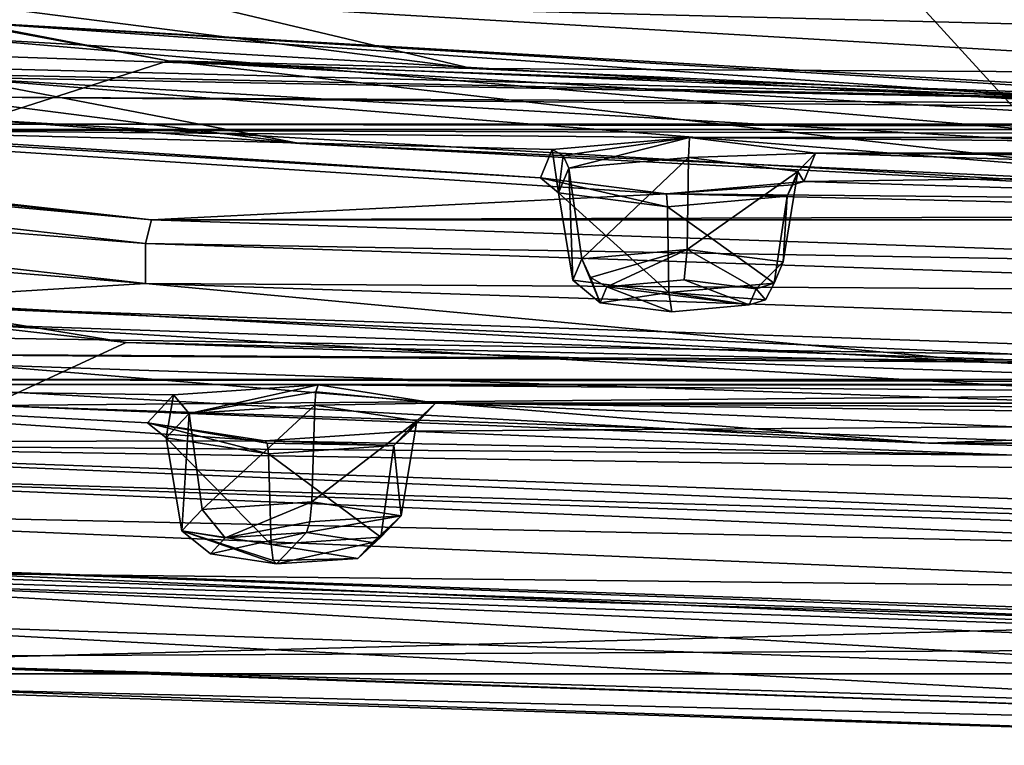
# Model space of a CAD drawing. Units: millimetres. Extents: x -65 to 65, y -41 to 14.
# Drawn here: x -15 to -6, y -41 to -33 of the extents above; entities that cross this region are included whole.
import ezdxf

# ---------------------------------------------------------------- set-up
doc = ezdxf.new("R2010")
doc.units = ezdxf.units.MM
doc.header["$LTSCALE"] = 52.148148
for name, color, linetype in [('1052', 7, 'CONTINUOUS'), ('1053', 7, 'CONTINUOUS'), ('1054', 7, 'CONTINUOUS'), ('1055', 7, 'CONTINUOUS'), ('1056', 7, 'CONTINUOUS'), ('1057', 7, 'CONTINUOUS'), ('1058', 7, 'CONTINUOUS'), ('1069', 7, 'CONTINUOUS'), ('1070', 7, 'CONTINUOUS'), ('1071', 7, 'CONTINUOUS'), ('1072', 7, 'CONTINUOUS'), ('1073', 7, 'CONTINUOUS'), ('1074', 7, 'CONTINUOUS'), ('1075', 7, 'CONTINUOUS'), ('1212', 7, 'CONTINUOUS'), ('1228', 7, 'CONTINUOUS'), ('1247', 7, 'CONTINUOUS'), ('1251', 7, 'CONTINUOUS'), ('1252', 7, 'CONTINUOUS'), ('1256', 7, 'CONTINUOUS'), ('1312', 7, 'CONTINUOUS'), ('16', 7, 'CONTINUOUS'), ('22', 7, 'CONTINUOUS'), ('36', 7, 'CONTINUOUS'), ('855', 7, 'CONTINUOUS'), ('856', 7, 'CONTINUOUS'), ('857', 7, 'CONTINUOUS'), ('861', 7, 'CONTINUOUS'), ('869', 7, 'CONTINUOUS'), ('873', 7, 'CONTINUOUS'), ('933', 7, 'CONTINUOUS'), ('937', 7, 'CONTINUOUS'), ('938', 7, 'CONTINUOUS'), ('939', 7, 'CONTINUOUS'), ('943', 7, 'CONTINUOUS'), ('950', 7, 'CONTINUOUS'), ('978', 7, 'CONTINUOUS'), ('980', 7, 'CONTINUOUS')]:
    doc.layers.add(name, color=color, linetype=linetype)

msp = doc.modelspace()

# ---------------------------------------------------------------- linework, layer by layer
at = {"layer": '1052', "color": 250, "linetype": 'Continuous', "true_color": 0x3c3c3c}
for points in [[(-9.7821, -36.2535, 224.131), (-9.7158, -36.0964, 223.2996), (-9.0785, -36.3427, 224.603), (-9.7821, -36.2535, 224.131)], [(-8.9557, -36.0287, 222.9414), (-8.3184, -36.275, 224.2449), (-9.7158, -36.0964, 223.2996), (-8.9557, -36.0287, 222.9414)], [(-9.7158, -36.0964, 223.2996), (-8.3184, -36.275, 224.2449), (-9.0785, -36.3427, 224.603), (-9.7158, -36.0964, 223.2996)], [(-8.2522, -36.1179, 223.4135), (-8.3184, -36.275, 224.2449), (-8.9557, -36.0287, 222.9414), (-8.2522, -36.1179, 223.4135)]]:
    msp.add_3dface(points, dxfattribs=at)
at = {"layer": '1053', "color": 250, "linetype": 'Continuous', "true_color": 0x3c3c3c}
for points in [[(-9.9592, -35.8217, 223.181), (-9.7821, -36.2535, 224.131), (-10.0499, -36.0334, 224.3012), (-9.9592, -35.8217, 223.181)], [(-9.8747, -36.0071, 223.2052), (-9.7821, -36.2535, 224.131), (-9.9592, -35.8217, 223.181), (-9.8747, -36.0071, 223.2052)], [(-9.7158, -36.0964, 223.2996), (-9.7821, -36.2535, 224.131), (-9.8747, -36.0071, 223.2052), (-9.7158, -36.0964, 223.2996)], [(-10.0499, -36.0334, 224.3012), (-9.7821, -36.2535, 224.131), (-9.1078, -36.1538, 224.9386), (-10.0499, -36.0334, 224.3012)], [(-8.0751, -36.0625, 224.4555), (-9.1078, -36.1538, 224.9386), (-8.1596, -36.2263, 224.3654), (-8.0751, -36.0625, 224.4555)], [(-9.7821, -36.2535, 224.131), (-9.0785, -36.3427, 224.603), (-9.1078, -36.1538, 224.9386), (-9.7821, -36.2535, 224.131)], [(-9.0785, -36.3427, 224.603), (-8.3184, -36.275, 224.2449), (-9.1078, -36.1538, 224.9386), (-9.0785, -36.3427, 224.603)], [(-9.1078, -36.1538, 224.9386), (-8.3184, -36.275, 224.2449), (-8.1596, -36.2263, 224.3654), (-9.1078, -36.1538, 224.9386)]]:
    msp.add_3dface(points, dxfattribs=at)
at = {"layer": '1054', "color": 250, "linetype": 'Continuous', "true_color": 0x3c3c3c}
for points in [[(-9.8747, -36.0071, 223.2052), (-9.9592, -35.8217, 223.181), (-8.9265, -35.7305, 222.698), (-9.8747, -36.0071, 223.2052)], [(-9.7158, -36.0964, 223.2996), (-9.8747, -36.0071, 223.2052), (-8.9265, -35.7305, 222.698), (-9.7158, -36.0964, 223.2996)], [(-8.9557, -36.0287, 222.9414), (-9.7158, -36.0964, 223.2996), (-8.9265, -35.7305, 222.698), (-8.9557, -36.0287, 222.9414)], [(-8.2522, -36.1179, 223.4135), (-8.9557, -36.0287, 222.9414), (-8.9265, -35.7305, 222.698), (-8.2522, -36.1179, 223.4135)], [(-7.9844, -35.8509, 223.3353), (-8.2522, -36.1179, 223.4135), (-8.9265, -35.7305, 222.698), (-7.9844, -35.8509, 223.3353)], [(-8.0751, -36.0625, 224.4555), (-8.2522, -36.1179, 223.4135), (-7.9844, -35.8509, 223.3353), (-8.0751, -36.0625, 224.4555)], [(-8.3184, -36.275, 224.2449), (-8.2522, -36.1179, 223.4135), (-8.1596, -36.2263, 224.3654), (-8.3184, -36.275, 224.2449)], [(-8.2522, -36.1179, 223.4135), (-8.0751, -36.0625, 224.4555), (-8.1596, -36.2263, 224.3654), (-8.2522, -36.1179, 223.4135)]]:
    msp.add_3dface(points, dxfattribs=at)
at = {"layer": '1055', "color": 250, "linetype": 'Continuous', "true_color": 0x3c3c3c}
for points in [[(-8.9141, -34.8301, 222.7094), (-9.9592, -35.8217, 223.181), (-10.088, -34.9338, 223.2585), (-8.9141, -34.8301, 222.7094)], [(-8.9265, -35.7305, 222.698), (-9.9592, -35.8217, 223.181), (-8.9141, -34.8301, 222.7094), (-8.9265, -35.7305, 222.698)], [(-7.8433, -34.967, 223.4338), (-8.9265, -35.7305, 222.698), (-8.9141, -34.8301, 222.7094), (-7.8433, -34.967, 223.4338)], [(-7.9844, -35.8509, 223.3353), (-8.9265, -35.7305, 222.698), (-7.8433, -34.967, 223.4338), (-7.9844, -35.8509, 223.3353)], [(-7.9463, -35.2076, 224.7073), (-7.9844, -35.8509, 223.3353), (-7.8433, -34.967, 223.4338), (-7.9463, -35.2076, 224.7073)], [(-8.0751, -36.0625, 224.4555), (-7.9844, -35.8509, 223.3353), (-7.9463, -35.2076, 224.7073), (-8.0751, -36.0625, 224.4555)]]:
    msp.add_3dface(points, dxfattribs=at)
at = {"layer": '1056', "color": 250, "linetype": 'Continuous', "true_color": 0x3c3c3c}
for points in [[(-10.2502, -34.7507, 223.1794), (-8.9031, -34.6312, 222.5468), (-10.1443, -34.8102, 223.2424), (-10.2502, -34.7507, 223.1794)], [(-8.9031, -34.6312, 222.5468), (-10.088, -34.9338, 223.2585), (-10.1443, -34.8102, 223.2424), (-8.9031, -34.6312, 222.5468)], [(-8.9031, -34.6312, 222.5468), (-8.9141, -34.8301, 222.7094), (-10.088, -34.9338, 223.2585), (-8.9031, -34.6312, 222.5468)], [(-8.9031, -34.6312, 222.5468), (-7.6687, -34.7876, 223.3747), (-8.9141, -34.8301, 222.7094), (-8.9031, -34.6312, 222.5468)], [(-7.6687, -34.7876, 223.3747), (-7.8433, -34.967, 223.4338), (-8.9141, -34.8301, 222.7094), (-7.6687, -34.7876, 223.3747)], [(-7.6687, -34.7876, 223.3747), (-7.7841, -35.0659, 224.8477), (-7.8433, -34.967, 223.4338), (-7.6687, -34.7876, 223.3747)], [(-7.9463, -35.2076, 224.7073), (-7.8433, -34.967, 223.4338), (-7.89, -35.0983, 224.7674), (-7.9463, -35.2076, 224.7073)], [(-7.8433, -34.967, 223.4338), (-7.7841, -35.0659, 224.8477), (-7.89, -35.0983, 224.7674), (-7.8433, -34.967, 223.4338)]]:
    msp.add_3dface(points, dxfattribs=at)
at = {"layer": '1057', "color": 250, "linetype": 'Continuous', "true_color": 0x3c3c3c}
for points in [[(-10.3656, -35.029, 224.6524), (-10.2502, -34.7507, 223.1794), (-10.191, -35.1744, 224.5319), (-10.3656, -35.029, 224.6524)], [(-10.2502, -34.7507, 223.1794), (-10.1443, -34.8102, 223.2424), (-10.191, -35.1744, 224.5319), (-10.2502, -34.7507, 223.1794)], [(-10.1443, -34.8102, 223.2424), (-10.088, -34.9338, 223.2585), (-10.191, -35.1744, 224.5319), (-10.1443, -34.8102, 223.2424)], [(-9.1311, -35.1854, 225.4803), (-10.3656, -35.029, 224.6524), (-9.1202, -35.3113, 225.2564), (-9.1311, -35.1854, 225.4803)], [(-9.1202, -35.3113, 225.2564), (-10.3656, -35.029, 224.6524), (-10.191, -35.1744, 224.5319), (-9.1202, -35.3113, 225.2564)], [(-7.7841, -35.0659, 224.8477), (-9.1311, -35.1854, 225.4803), (-7.89, -35.0983, 224.7674), (-7.7841, -35.0659, 224.8477)], [(-9.1311, -35.1854, 225.4803), (-7.9463, -35.2076, 224.7073), (-7.89, -35.0983, 224.7674), (-9.1311, -35.1854, 225.4803)], [(-7.9463, -35.2076, 224.7073), (-9.1311, -35.1854, 225.4803), (-9.1202, -35.3113, 225.2564), (-7.9463, -35.2076, 224.7073)]]:
    msp.add_3dface(points, dxfattribs=at)
at = {"layer": '1058', "color": 250, "linetype": 'Continuous', "true_color": 0x3c3c3c}
for points in [[(-10.088, -34.9338, 223.2585), (-10.0499, -36.0334, 224.3012), (-10.191, -35.1744, 224.5319), (-10.088, -34.9338, 223.2585)], [(-9.9592, -35.8217, 223.181), (-10.0499, -36.0334, 224.3012), (-10.088, -34.9338, 223.2585), (-9.9592, -35.8217, 223.181)], [(-10.0499, -36.0334, 224.3012), (-9.1078, -36.1538, 224.9386), (-10.191, -35.1744, 224.5319), (-10.0499, -36.0334, 224.3012)], [(-9.1078, -36.1538, 224.9386), (-9.1202, -35.3113, 225.2564), (-10.191, -35.1744, 224.5319), (-9.1078, -36.1538, 224.9386)], [(-8.0751, -36.0625, 224.4555), (-7.9463, -35.2076, 224.7073), (-9.1202, -35.3113, 225.2564), (-8.0751, -36.0625, 224.4555)], [(-9.1078, -36.1538, 224.9386), (-8.0751, -36.0625, 224.4555), (-9.1202, -35.3113, 225.2564), (-9.1078, -36.1538, 224.9386)]]:
    msp.add_3dface(points, dxfattribs=at)
at = {"layer": '1069', "color": 250, "linetype": 'Continuous', "true_color": 0x3c3c3c}
for points in [[(-13.4578, -38.5593, 236.0664), (-12.6606, -38.5052, 235.7802), (-13.6025, -38.7151, 236.8913), (-13.4578, -38.5593, 236.0664)], [(-13.6025, -38.7151, 236.8913), (-12.6606, -38.5052, 235.7802), (-12.9552, -38.8154, 237.4219), (-13.6025, -38.7151, 236.8913)], [(-12.9552, -38.8154, 237.4219), (-12.6606, -38.5052, 235.7802), (-12.0133, -38.6054, 236.3108), (-12.9552, -38.8154, 237.4219)], [(-12.158, -38.7613, 237.1357), (-12.9552, -38.8154, 237.4219), (-12.0133, -38.6054, 236.3108), (-12.158, -38.7613, 237.1357)]]:
    msp.add_3dface(points, dxfattribs=at)
at = {"layer": '1070', "color": 250, "linetype": 'Continuous', "true_color": 0x3c3c3c}
for points in [[(-12.6093, -38.2076, 235.5403), (-11.7331, -38.3441, 236.2627), (-12.6271, -38.401, 235.6066), (-12.6093, -38.2076, 235.5403)], [(-12.0133, -38.6054, 236.3108), (-12.6606, -38.5052, 235.7802), (-11.7331, -38.3441, 236.2627), (-12.0133, -38.6054, 236.3108)], [(-11.7331, -38.3441, 236.2627), (-12.6606, -38.5052, 235.7802), (-12.6271, -38.401, 235.6066), (-11.7331, -38.3441, 236.2627)], [(-12.158, -38.7613, 237.1357), (-12.0133, -38.6054, 236.3108), (-11.7331, -38.3441, 236.2627), (-12.158, -38.7613, 237.1357)], [(-11.9318, -38.5532, 237.3695), (-12.158, -38.7613, 237.1357), (-11.7331, -38.3441, 236.2627), (-11.9318, -38.5532, 237.3695)], [(-13.0065, -38.6258, 237.7538), (-12.158, -38.7613, 237.1357), (-11.9318, -38.5532, 237.3695), (-13.0065, -38.6258, 237.7538)], [(-12.9887, -38.7817, 237.6215), (-12.158, -38.7613, 237.1357), (-13.0065, -38.6258, 237.7538), (-12.9887, -38.7817, 237.6215)], [(-12.9552, -38.8154, 237.4219), (-12.158, -38.7613, 237.1357), (-12.9887, -38.7817, 237.6215), (-12.9552, -38.8154, 237.4219)]]:
    msp.add_3dface(points, dxfattribs=at)
at = {"layer": '1071', "color": 250, "linetype": 'Continuous', "true_color": 0x3c3c3c}
for points in [[(-12.6093, -38.2076, 235.5403), (-13.4578, -38.5593, 236.0664), (-13.684, -38.2802, 235.9246), (-12.6093, -38.2076, 235.5403)], [(-13.4578, -38.5593, 236.0664), (-12.6093, -38.2076, 235.5403), (-12.6271, -38.401, 235.6066), (-13.4578, -38.5593, 236.0664)], [(-13.684, -38.2802, 235.9246), (-13.4578, -38.5593, 236.0664), (-13.8826, -38.4893, 237.0314), (-13.684, -38.2802, 235.9246)], [(-12.6606, -38.5052, 235.7802), (-13.4578, -38.5593, 236.0664), (-12.6271, -38.401, 235.6066), (-12.6606, -38.5052, 235.7802)], [(-13.4578, -38.5593, 236.0664), (-13.6025, -38.7151, 236.8913), (-13.8826, -38.4893, 237.0314), (-13.4578, -38.5593, 236.0664)], [(-13.6025, -38.7151, 236.8913), (-12.9552, -38.8154, 237.4219), (-13.8826, -38.4893, 237.0314), (-13.6025, -38.7151, 236.8913)], [(-12.9552, -38.8154, 237.4219), (-12.9887, -38.7817, 237.6215), (-13.8826, -38.4893, 237.0314), (-12.9552, -38.8154, 237.4219)], [(-12.9887, -38.7817, 237.6215), (-13.0065, -38.6258, 237.7538), (-13.8826, -38.4893, 237.0314), (-12.9887, -38.7817, 237.6215)]]:
    msp.add_3dface(points, dxfattribs=at)
at = {"layer": '1072', "color": 250, "linetype": 'Continuous', "true_color": 0x3c3c3c}
for points in [[(-12.5806, -37.2569, 235.5544), (-13.684, -38.2802, 235.9246), (-13.8105, -37.3399, 235.9942), (-12.5806, -37.2569, 235.5544)], [(-12.6093, -38.2076, 235.5403), (-13.684, -38.2802, 235.9246), (-12.5806, -37.2569, 235.5544), (-12.6093, -38.2076, 235.5403)], [(-13.8105, -37.3399, 235.9942), (-13.8826, -38.4893, 237.0314), (-14.0378, -37.5793, 237.2608), (-13.8105, -37.3399, 235.9942)], [(-13.684, -38.2802, 235.9246), (-13.8826, -38.4893, 237.0314), (-13.8105, -37.3399, 235.9942), (-13.684, -38.2802, 235.9246)], [(-13.8826, -38.4893, 237.0314), (-13.0065, -38.6258, 237.7538), (-14.0378, -37.5793, 237.2608), (-13.8826, -38.4893, 237.0314)], [(-14.0378, -37.5793, 237.2608), (-13.0065, -38.6258, 237.7538), (-13.0352, -37.7354, 238.0876), (-14.0378, -37.5793, 237.2608)]]:
    msp.add_3dface(points, dxfattribs=at)
at = {"layer": '1073', "color": 250, "linetype": 'Continuous', "true_color": 0x3c3c3c}
for points in [[(-13.9662, -37.1551, 235.9062), (-12.5464, -37.0584, 235.3944), (-13.8105, -37.3399, 235.9942), (-13.9662, -37.1551, 235.9062)], [(-13.8105, -37.3399, 235.9942), (-12.5464, -37.0584, 235.3944), (-12.5687, -37.1279, 235.5102), (-13.8105, -37.3399, 235.9942)], [(-14.2213, -37.4302, 237.362), (-13.9662, -37.1551, 235.9062), (-14.0378, -37.5793, 237.2608), (-14.2213, -37.4302, 237.362)], [(-13.9662, -37.1551, 235.9062), (-13.8105, -37.3399, 235.9942), (-14.0378, -37.5793, 237.2608), (-13.9662, -37.1551, 235.9062)], [(-12.5806, -37.2569, 235.5544), (-13.8105, -37.3399, 235.9942), (-12.5687, -37.1279, 235.5102), (-12.5806, -37.2569, 235.5544)], [(-13.0694, -37.6091, 238.3089), (-14.2213, -37.4302, 237.362), (-13.047, -37.6315, 238.1758), (-13.0694, -37.6091, 238.3089)], [(-14.2213, -37.4302, 237.362), (-14.0378, -37.5793, 237.2608), (-13.0352, -37.7354, 238.0876), (-14.2213, -37.4302, 237.362)], [(-14.2213, -37.4302, 237.362), (-13.0352, -37.7354, 238.0876), (-13.047, -37.6315, 238.1758), (-14.2213, -37.4302, 237.362)]]:
    msp.add_3dface(points, dxfattribs=at)
at = {"layer": '1074', "color": 250, "linetype": 'Continuous', "true_color": 0x3c3c3c}
for points in [[(-12.5464, -37.0584, 235.3944), (-11.3944, -37.2373, 236.3413), (-12.5687, -37.1279, 235.5102), (-12.5464, -37.0584, 235.3944)], [(-11.3944, -37.2373, 236.3413), (-12.5806, -37.2569, 235.5544), (-12.5687, -37.1279, 235.5102), (-11.3944, -37.2373, 236.3413)], [(-12.5806, -37.2569, 235.5544), (-11.3944, -37.2373, 236.3413), (-11.5779, -37.413, 236.3811), (-12.5806, -37.2569, 235.5544)], [(-11.3944, -37.2373, 236.3413), (-11.6495, -37.5124, 237.7971), (-11.5779, -37.413, 236.3811), (-11.3944, -37.2373, 236.3413)], [(-11.5779, -37.413, 236.3811), (-11.6495, -37.5124, 237.7971), (-11.8052, -37.6523, 237.6477), (-11.5779, -37.413, 236.3811)], [(-11.6495, -37.5124, 237.7971), (-13.0694, -37.6091, 238.3089), (-11.8052, -37.6523, 237.6477), (-11.6495, -37.5124, 237.7971)], [(-13.0694, -37.6091, 238.3089), (-13.047, -37.6315, 238.1758), (-11.8052, -37.6523, 237.6477), (-13.0694, -37.6091, 238.3089)], [(-13.047, -37.6315, 238.1758), (-13.0352, -37.7354, 238.0876), (-11.8052, -37.6523, 237.6477), (-13.047, -37.6315, 238.1758)]]:
    msp.add_3dface(points, dxfattribs=at)
at = {"layer": '1075', "color": 250, "linetype": 'Continuous', "true_color": 0x3c3c3c}
for points in [[(-12.6093, -38.2076, 235.5403), (-12.5806, -37.2569, 235.5544), (-11.5779, -37.413, 236.3811), (-12.6093, -38.2076, 235.5403)], [(-11.7331, -38.3441, 236.2627), (-12.6093, -38.2076, 235.5403), (-11.5779, -37.413, 236.3811), (-11.7331, -38.3441, 236.2627)], [(-11.7331, -38.3441, 236.2627), (-11.5779, -37.413, 236.3811), (-11.8052, -37.6523, 237.6477), (-11.7331, -38.3441, 236.2627)], [(-13.0352, -37.7354, 238.0876), (-11.9318, -38.5532, 237.3695), (-11.8052, -37.6523, 237.6477), (-13.0352, -37.7354, 238.0876)], [(-11.9318, -38.5532, 237.3695), (-11.7331, -38.3441, 236.2627), (-11.8052, -37.6523, 237.6477), (-11.9318, -38.5532, 237.3695)], [(-13.0065, -38.6258, 237.7538), (-11.9318, -38.5532, 237.3695), (-13.0352, -37.7354, 238.0876), (-13.0065, -38.6258, 237.7538)]]:
    msp.add_3dface(points, dxfattribs=at)
at = {"layer": '1212', "linetype": 'Continuous'}
for points in [[(-0.1516, -37.0042, 234.03), (-15.9306, -36.4661, 231.182), (-0.1516, -37.3973, 233.9558), (-0.1516, -37.0042, 234.03)], [(-0.1516, -37.3973, 233.9558), (-15.9306, -36.4661, 231.182), (-15.9306, -36.8592, 231.1077), (-0.1516, -37.3973, 233.9558)]]:
    msp.add_3dface(points, dxfattribs=at)
at = {"layer": '1228', "linetype": 'Continuous'}
for points in [[(-26.5025, -34.6919, 219.6364), (-26.5025, -34.2989, 219.7106), (-14.2391, -35.6719, 226.9782), (-26.5025, -34.6919, 219.6364)], [(-14.2391, -36.065, 226.9039), (-26.5025, -34.6919, 219.6364), (-14.2391, -35.6719, 226.9782), (-14.2391, -36.065, 226.9039)], [(-0.1516, -36.1503, 229.51), (-14.2391, -36.065, 226.9039), (-14.2391, -35.6719, 226.9782), (-0.1516, -36.1503, 229.51)], [(-0.1516, -36.5433, 229.4357), (-14.2391, -36.065, 226.9039), (-0.1516, -36.1503, 229.51), (-0.1516, -36.5433, 229.4357)]]:
    msp.add_3dface(points, dxfattribs=at)
at = {"layer": '1247', "linetype": 'Continuous'}
for points in [[(-26.3701, -34.0746, 219.6005), (-14.1805, -35.4398, 226.8267), (-26.4638, -34.1518, 219.6938), (-26.3701, -34.0746, 219.6005)], [(-14.1805, -35.4398, 226.8267), (-26.5025, -34.2989, 219.7106), (-26.4638, -34.1518, 219.6938), (-14.1805, -35.4398, 226.8267)], [(-26.5025, -34.2989, 219.7106), (-14.1805, -35.4398, 226.8267), (-14.2391, -35.6719, 226.9782), (-26.5025, -34.2989, 219.7106)], [(-14.1805, -35.4398, 226.8267), (-0.1516, -35.9165, 229.35), (-14.2391, -35.6719, 226.9782), (-14.1805, -35.4398, 226.8267)], [(-0.1516, -35.9165, 229.35), (-0.1516, -36.1503, 229.51), (-14.2391, -35.6719, 226.9782), (-0.1516, -35.9165, 229.35)]]:
    msp.add_3dface(points, dxfattribs=at)
at = {"layer": '1251', "linetype": 'Continuous'}
for points in [[(-0.1516, -36.8447, 234.263), (-16.0157, -36.3033, 231.3972), (-0.1516, -37.0042, 234.03), (-0.1516, -36.8447, 234.263)], [(-16.0157, -36.3033, 231.3972), (-15.9306, -36.4661, 231.182), (-0.1516, -37.0042, 234.03), (-16.0157, -36.3033, 231.3972)]]:
    msp.add_3dface(points, dxfattribs=at)
at = {"layer": '1252', "linetype": 'Continuous'}
for points in [[(-15.9306, -36.8592, 231.1077), (-18.8402, -36.949, 229.6784), (-6.5604, -37.6309, 233.2878), (-15.9306, -36.8592, 231.1077)], [(-0.1516, -37.3973, 233.9558), (-15.9306, -36.8592, 231.1077), (-6.5604, -37.6309, 233.2878), (-0.1516, -37.3973, 233.9558)], [(-6.5604, -37.6309, 233.2878), (-18.8402, -36.949, 229.6784), (-15.7667, -37.2627, 230.5502), (-6.5604, -37.6309, 233.2878)], [(-0.1516, -37.7956, 233.371), (-6.5604, -37.6309, 233.2878), (-15.7667, -37.2627, 230.5502), (-0.1516, -37.7956, 233.371)], [(-0.1516, -37.3973, 233.9558), (-6.5604, -37.6309, 233.2878), (6.2571, -37.6309, 233.2878), (-0.1516, -37.3973, 233.9558)], [(6.2571, -37.6309, 233.2878), (-6.5604, -37.6309, 233.2878), (-0.1516, -37.7956, 233.371), (6.2571, -37.6309, 233.2878)]]:
    msp.add_3dface(points, dxfattribs=at)
at = {"layer": '1256', "linetype": 'Continuous'}
for points in [[(-26.6032, -35.0659, 219.6817), (-26.5025, -34.6919, 219.6364), (-14.2391, -36.065, 226.9039), (-26.6032, -35.0659, 219.6817)], [(-26.6032, -35.0659, 219.6817), (-14.2391, -36.065, 226.9039), (-16.9549, -36.2299, 225.8724), (-26.6032, -35.0659, 219.6817)], [(-26.8336, -35.2528, 219.9118), (-16.9549, -36.2299, 225.8724), (-14.4285, -36.6422, 227.2657), (-26.8336, -35.2528, 219.9118)], [(-16.9549, -36.2299, 225.8724), (-14.2391, -36.065, 226.9039), (-5.9125, -36.8404, 229.1037), (-16.9549, -36.2299, 225.8724)], [(-14.2391, -36.065, 226.9039), (-0.1516, -36.5433, 229.4357), (-5.9125, -36.8404, 229.1037), (-14.2391, -36.065, 226.9039)], [(-16.9549, -36.2299, 225.8724), (-5.9125, -36.8404, 229.1037), (-14.4285, -36.6422, 227.2657), (-16.9549, -36.2299, 225.8724)], [(-5.9125, -36.8404, 229.1037), (-0.1516, -36.5433, 229.4357), (5.6092, -36.8404, 229.1037), (-5.9125, -36.8404, 229.1037)], [(-14.4285, -36.6422, 227.2657), (-5.9125, -36.8404, 229.1037), (-0.1516, -37.1273, 229.8336), (-14.4285, -36.6422, 227.2657)], [(-5.9125, -36.8404, 229.1037), (5.6092, -36.8404, 229.1037), (-0.1516, -37.1273, 229.8336), (-5.9125, -36.8404, 229.1037)]]:
    msp.add_3dface(points, dxfattribs=at)
at = {"layer": '1312', "linetype": 'Continuous'}
for points in [[(-15.7667, -37.2627, 230.5502), (-26.8336, -35.2528, 219.9118), (-14.4285, -36.6422, 227.2657), (-15.7667, -37.2627, 230.5502)], [(-15.7667, -37.2627, 230.5502), (-14.4285, -36.6422, 227.2657), (-0.1516, -37.1273, 229.8336), (-15.7667, -37.2627, 230.5502)], [(-0.1516, -37.7956, 233.371), (-15.7667, -37.2627, 230.5502), (-0.1516, -37.1273, 229.8336), (-0.1516, -37.7956, 233.371)]]:
    msp.add_3dface(points, dxfattribs=at)
at = {"layer": '16', "linetype": 'Continuous'}
for points in [[(-0.1513, -40.594, 254.1082), (-16.7023, -40.0336, 252.2379), (-21.9236, -39.8946, 250.4065), (-0.1513, -40.594, 254.1082)], [(-0.1511, -40.4313, 254.3433), (-16.7023, -40.0336, 252.2379), (-0.1513, -40.594, 254.1082), (-0.1511, -40.4313, 254.3433)]]:
    msp.add_3dface(points, dxfattribs=at)
at = {"layer": '22', "linetype": 'Continuous'}
for points in [[(-16.1914, -33.4898, 216.5056), (-2.0116, -34.3097, 220.8452), (-23.8466, -33.5569, 216.8607), (-16.1914, -33.4898, 216.5056)], [(-2.0116, -34.3097, 220.8452), (-28.896, -33.6217, 217.2037), (-23.8466, -33.5569, 216.8607), (-2.0116, -34.3097, 220.8452)], [(-28.6219, -33.7503, 217.8842), (-28.896, -33.6217, 217.2037), (-2.0116, -34.3097, 220.8452), (-28.6219, -33.7503, 217.8842)], [(-28.6219, -33.7503, 217.8842), (-2.0116, -34.3097, 220.8452), (-16.8291, -34.0287, 219.358), (-28.6219, -33.7503, 217.8842)], [(-14.1805, -35.4398, 226.8267), (-26.3701, -34.0746, 219.6005), (-9.1311, -35.1854, 225.4803), (-14.1805, -35.4398, 226.8267)], [(-9.1311, -35.1854, 225.4803), (-26.3701, -34.0746, 219.6005), (-10.3656, -35.029, 224.6524), (-9.1311, -35.1854, 225.4803)], [(-10.3656, -35.029, 224.6524), (-26.3701, -34.0746, 219.6005), (-17.7996, -34.5546, 222.1412), (-10.3656, -35.029, 224.6524)], [(-16.8291, -34.0287, 219.358), (-2.0116, -34.3097, 220.8452), (-15.8458, -34.2377, 220.464), (-16.8291, -34.0287, 219.358)], [(16.0308, -34.5017, 221.8613), (-16.334, -34.5017, 221.8613), (-15.8458, -34.2377, 220.464), (16.0308, -34.5017, 221.8613)], [(-2.0116, -34.3097, 220.8452), (16.0308, -34.5017, 221.8613), (-15.8458, -34.2377, 220.464), (-2.0116, -34.3097, 220.8452)], [(-16.334, -34.5017, 221.8613), (17.4964, -34.5546, 222.1412), (-17.7996, -34.5546, 222.1412), (-16.334, -34.5017, 221.8613)], [(17.4964, -34.5546, 222.1412), (8.5999, -34.6312, 222.5468), (-17.7996, -34.5546, 222.1412), (17.4964, -34.5546, 222.1412)], [(8.5999, -34.6312, 222.5468), (-8.9031, -34.6312, 222.5468), (-17.7996, -34.5546, 222.1412), (8.5999, -34.6312, 222.5468)], [(-10.2502, -34.7507, 223.1794), (-10.3656, -35.029, 224.6524), (-17.7996, -34.5546, 222.1412), (-10.2502, -34.7507, 223.1794)], [(-8.9031, -34.6312, 222.5468), (-10.2502, -34.7507, 223.1794), (-17.7996, -34.5546, 222.1412), (-8.9031, -34.6312, 222.5468)], [(16.0308, -34.5017, 221.8613), (17.4964, -34.5546, 222.1412), (-16.334, -34.5017, 221.8613), (16.0308, -34.5017, 221.8613)], [(8.5999, -34.6312, 222.5468), (7.3654, -34.7876, 223.3747), (-8.9031, -34.6312, 222.5468), (8.5999, -34.6312, 222.5468)], [(-8.9031, -34.6312, 222.5468), (7.3654, -34.7876, 223.3747), (-7.6687, -34.7876, 223.3747), (-8.9031, -34.6312, 222.5468)], [(-1.4474, -34.9794, 224.3899), (-7.7841, -35.0659, 224.8477), (-7.6687, -34.7876, 223.3747), (-1.4474, -34.9794, 224.3899)], [(-0.1516, -34.8404, 223.6543), (-1.4474, -34.9794, 224.3899), (-7.6687, -34.7876, 223.3747), (-0.1516, -34.8404, 223.6543)], [(7.3654, -34.7876, 223.3747), (-0.1516, -34.8404, 223.6543), (-7.6687, -34.7876, 223.3747), (7.3654, -34.7876, 223.3747)], [(-1.4474, -34.9794, 224.3899), (-1.4464, -35.2576, 225.8625), (-7.7841, -35.0659, 224.8477), (-1.4474, -34.9794, 224.3899)], [(-7.7841, -35.0659, 224.8477), (-1.4464, -35.2576, 225.8625), (-9.1311, -35.1854, 225.4803), (-7.7841, -35.0659, 224.8477)], [(-0.1516, -35.3963, 226.5963), (-14.1805, -35.4398, 226.8267), (-9.1311, -35.1854, 225.4803), (-0.1516, -35.3963, 226.5963)], [(-1.4464, -35.2576, 225.8625), (-0.1516, -35.3963, 226.5963), (-9.1311, -35.1854, 225.4803), (-1.4464, -35.2576, 225.8625)], [(13.8773, -35.4398, 226.8267), (-14.1805, -35.4398, 226.8267), (-0.1516, -35.3963, 226.5963), (13.8773, -35.4398, 226.8267)], [(-0.1516, -35.9165, 229.35), (-14.1805, -35.4398, 226.8267), (13.8773, -35.4398, 226.8267), (-0.1516, -35.9165, 229.35)], [(-16.0157, -36.3033, 231.3972), (-0.1516, -36.8447, 234.263), (-20.3026, -36.5299, 232.5966), (-16.0157, -36.3033, 231.3972)], [(-20.3026, -36.5299, 232.5966), (-0.1516, -36.8447, 234.263), (-19.3355, -36.7431, 233.7255), (-20.3026, -36.5299, 232.5966)], [(-19.3355, -36.7431, 233.7255), (19.5407, -37.0058, 235.1157), (-19.844, -37.0058, 235.1157), (-19.3355, -36.7431, 233.7255)], [(-0.1516, -36.8447, 234.263), (19.5407, -37.0058, 235.1157), (-19.3355, -36.7431, 233.7255), (-0.1516, -36.8447, 234.263)], [(-13.0694, -37.6091, 238.3089), (-21.3357, -37.6245, 238.3907), (-21.3327, -37.0552, 235.3775), (-13.0694, -37.6091, 238.3089)], [(-19.844, -37.0058, 235.1157), (21.0294, -37.0552, 235.3775), (-21.3327, -37.0552, 235.3775), (-19.844, -37.0058, 235.1157)], [(21.0294, -37.0552, 235.3775), (12.2431, -37.0584, 235.3944), (-21.3327, -37.0552, 235.3775), (21.0294, -37.0552, 235.3775)], [(12.2431, -37.0584, 235.3944), (-12.5464, -37.0584, 235.3944), (-21.3327, -37.0552, 235.3775), (12.2431, -37.0584, 235.3944)], [(-12.5464, -37.0584, 235.3944), (-13.9662, -37.1551, 235.9062), (-21.3327, -37.0552, 235.3775), (-12.5464, -37.0584, 235.3944)], [(-14.2213, -37.4302, 237.362), (-13.0694, -37.6091, 238.3089), (-21.3327, -37.0552, 235.3775), (-14.2213, -37.4302, 237.362)], [(-13.9662, -37.1551, 235.9062), (-14.2213, -37.4302, 237.362), (-21.3327, -37.0552, 235.3775), (-13.9662, -37.1551, 235.9062)], [(19.5407, -37.0058, 235.1157), (21.0294, -37.0552, 235.3775), (-19.844, -37.0058, 235.1157), (19.5407, -37.0058, 235.1157)], [(12.2431, -37.0584, 235.3944), (11.0912, -37.2373, 236.3413), (-12.5464, -37.0584, 235.3944), (12.2431, -37.0584, 235.3944)], [(-12.5464, -37.0584, 235.3944), (11.0912, -37.2373, 236.3413), (-11.3944, -37.2373, 236.3413), (-12.5464, -37.0584, 235.3944)], [(-11.3944, -37.2373, 236.3413), (-5.7214, -37.47, 237.5726), (-11.6495, -37.5124, 237.7971), (-11.3944, -37.2373, 236.3413)], [(11.0912, -37.2373, 236.3413), (4.1103, -37.329, 236.8264), (-11.3944, -37.2373, 236.3413), (11.0912, -37.2373, 236.3413)], [(4.1103, -37.329, 236.8264), (-4.4135, -37.329, 236.8264), (-11.3944, -37.2373, 236.3413), (4.1103, -37.329, 236.8264)], [(-4.4135, -37.329, 236.8264), (-5.7214, -37.47, 237.5726), (-11.3944, -37.2373, 236.3413), (-4.4135, -37.329, 236.8264)], [(-5.7214, -37.47, 237.5726), (-5.7153, -37.7491, 239.0499), (-11.6495, -37.5124, 237.7971), (-5.7214, -37.47, 237.5726)], [(-11.6495, -37.5124, 237.7971), (-5.7153, -37.7491, 239.0499), (-13.0694, -37.6091, 238.3089), (-11.6495, -37.5124, 237.7971)], [(-5.7153, -37.7491, 239.0499), (-21.3357, -37.6245, 238.3907), (-13.0694, -37.6091, 238.3089), (-5.7153, -37.7491, 239.0499)], [(1.6152, -38.4359, 242.6853), (-1.9184, -38.4359, 242.6853), (-21.3357, -37.6245, 238.3907), (1.6152, -38.4359, 242.6853)], [(1.6152, -38.4359, 242.6853), (-21.3357, -37.6245, 238.3907), (-4.4135, -37.8881, 239.7858), (1.6152, -38.4359, 242.6853)], [(-4.4135, -37.8881, 239.7858), (-21.3357, -37.6245, 238.3907), (-5.7153, -37.7491, 239.0499), (-4.4135, -37.8881, 239.7858)], [(-1.9831, -39.3642, 247.5989), (-21.9236, -39.8946, 250.4065), (-19.188, -38.7752, 244.4814), (-1.9831, -39.3642, 247.5989)], [(21.6209, -39.8946, 250.4067), (-21.9236, -39.8946, 250.4065), (-1.9831, -39.3642, 247.5989), (21.6209, -39.8946, 250.4067)], [(21.6209, -39.8946, 250.4067), (-0.1513, -40.594, 254.1082), (-21.9236, -39.8946, 250.4065), (21.6209, -39.8946, 250.4067)]]:
    msp.add_3dface(points, dxfattribs=at)
at = {"layer": '36', "linetype": 'Continuous'}
for points in [[(-16.7023, -40.0336, 252.2379), (-0.1511, -40.4313, 254.3433), (-16.6555, -22.3847, 255.2561), (-16.7023, -40.0336, 252.2379)], [(-0.1511, -40.4313, 254.3433), (-0.1516, -31.6653, 255.8421), (-16.6555, -22.3847, 255.2561), (-0.1511, -40.4313, 254.3433)]]:
    msp.add_3dface(points, dxfattribs=at)
at = {"layer": '855', "color": 250, "linetype": 'Continuous', "true_color": 0x3c3c3c}
for points in [[(-1.925, -38.6695, 242.8446), (-21.4034, -38.2492, 238.465), (-21.4034, -37.8561, 238.5392), (-1.925, -38.6695, 242.8446)], [(-1.925, -39.0626, 242.7704), (-21.4034, -38.2492, 238.465), (-1.925, -38.6695, 242.8446), (-1.925, -39.0626, 242.7704)]]:
    msp.add_3dface(points, dxfattribs=at)
at = {"layer": '856', "color": 250, "linetype": 'Continuous', "true_color": 0x3c3c3c}
for points in [[(-1.9768, -39.9167, 247.2911), (-1.9768, -39.5236, 247.3654), (-19.113, -38.9373, 244.262), (-1.9768, -39.9167, 247.2911)], [(-19.113, -39.3303, 244.1877), (-1.9768, -39.9167, 247.2911), (-19.113, -38.9373, 244.262), (-19.113, -39.3303, 244.1877)]]:
    msp.add_3dface(points, dxfattribs=at)
at = {"layer": '857', "color": 250, "linetype": 'Continuous', "true_color": 0x3c3c3c}
for points in [[(-1.9831, -39.3642, 247.5989), (-19.188, -38.7752, 244.4814), (-1.9786, -39.3955, 247.4492), (-1.9831, -39.3642, 247.5989)], [(-1.9768, -39.5236, 247.3654), (-19.188, -38.7752, 244.4814), (-19.113, -38.9373, 244.262), (-1.9768, -39.5236, 247.3654)], [(-19.188, -38.7752, 244.4814), (-1.9768, -39.5236, 247.3654), (-1.9786, -39.3955, 247.4492), (-19.188, -38.7752, 244.4814)]]:
    msp.add_3dface(points, dxfattribs=at)
at = {"layer": '861', "color": 250, "linetype": 'Continuous', "true_color": 0x3c3c3c}
for points in [[(-21.3357, -37.6245, 238.3907), (-1.9184, -38.4359, 242.6853), (-21.4034, -37.8561, 238.5392), (-21.3357, -37.6245, 238.3907)], [(-21.4034, -37.8561, 238.5392), (-1.9184, -38.4359, 242.6853), (-1.9231, -38.5197, 242.8133), (-21.4034, -37.8561, 238.5392)], [(-1.925, -38.6695, 242.8446), (-21.4034, -37.8561, 238.5392), (-1.9231, -38.5197, 242.8133), (-1.925, -38.6695, 242.8446)]]:
    msp.add_3dface(points, dxfattribs=at)
at = {"layer": '869', "color": 250, "linetype": 'Continuous', "true_color": 0x3c3c3c}
for points in [[(-21.4034, -38.2492, 238.465), (-1.925, -39.0626, 242.7704), (-17.71, -38.893, 239.9684), (-21.4034, -38.2492, 238.465)], [(-1.9299, -39.437, 242.8484), (-1.9417, -39.6466, 243.1686), (-21.6146, -38.8246, 238.8174), (-1.9299, -39.437, 242.8484)], [(-17.71, -38.893, 239.9684), (-1.9299, -39.437, 242.8484), (-21.6146, -38.8246, 238.8174), (-17.71, -38.893, 239.9684)], [(-17.71, -38.893, 239.9684), (-1.925, -39.0626, 242.7704), (-1.9299, -39.437, 242.8484), (-17.71, -38.893, 239.9684)]]:
    msp.add_3dface(points, dxfattribs=at)
at = {"layer": '873', "color": 250, "linetype": 'Continuous', "true_color": 0x3c3c3c}
for points in [[(-1.9768, -39.9167, 247.2911), (-19.113, -39.3303, 244.1877), (-1.972, -40.2413, 247.0752), (-1.9768, -39.9167, 247.2911)], [(-1.972, -40.2413, 247.0752), (-19.113, -39.3303, 244.1877), (-16.2944, -39.8156, 244.852), (-1.972, -40.2413, 247.0752)], [(-1.9611, -40.3152, 246.7072), (-16.2944, -39.8156, 244.852), (-18.9588, -39.7333, 243.6273), (-1.9611, -40.3152, 246.7072)], [(-1.9611, -40.3152, 246.7072), (-1.972, -40.2413, 247.0752), (-16.2944, -39.8156, 244.852), (-1.9611, -40.3152, 246.7072)]]:
    msp.add_3dface(points, dxfattribs=at)
at = {"layer": '933', "color": 250, "linetype": 'Continuous', "true_color": 0x3c3c3c}
for points in [[(-12.7269, -34.6918, 217.7313), (-21.827, -33.526, 211.5605), (-15.8295, -34.4595, 215.7126), (-12.7269, -34.6918, 217.7313)], [(-21.827, -33.526, 211.5605), (-12.7269, -34.6918, 217.7313), (-16.0823, -34.0483, 216.2294), (-21.827, -33.526, 211.5605)], [(-1.9905, -35.1869, 220.3219), (-1.9996, -34.8622, 220.5376), (-16.0823, -34.0483, 216.2294), (-1.9905, -35.1869, 220.3219)], [(-12.7269, -34.6918, 217.7313), (-1.9905, -35.1869, 220.3219), (-16.0823, -34.0483, 216.2294), (-12.7269, -34.6918, 217.7313)], [(-1.9696, -35.2609, 219.9544), (-12.7269, -34.6918, 217.7313), (-15.8295, -34.4595, 215.7126), (-1.9696, -35.2609, 219.9544)], [(-1.9696, -35.2609, 219.9544), (-1.9905, -35.1869, 220.3219), (-12.7269, -34.6918, 217.7313), (-1.9696, -35.2609, 219.9544)]]:
    msp.add_3dface(points, dxfattribs=at)
at = {"layer": '937', "color": 250, "linetype": 'Continuous', "true_color": 0x3c3c3c}
for points in [[(-22.9689, -32.2201, 203.8595), (-18.7814, -32.9606, 208.5678), (-14.0173, -33.8819, 212.6555), (-22.9689, -32.2201, 203.8595)], [(-18.7814, -32.9606, 208.5678), (-11.0402, -33.9559, 213.836), (-14.0173, -33.8819, 212.6555), (-18.7814, -32.9606, 208.5678)], [(-11.0402, -33.9559, 213.836), (-18.7814, -32.9606, 208.5678), (-13.7529, -33.3118, 212.3312), (-11.0402, -33.9559, 213.836)], [(-1.8983, -34.0077, 216.0148), (-11.0402, -33.9559, 213.836), (-13.7529, -33.3118, 212.3312), (-1.8983, -34.0077, 216.0148)], [(-1.9077, -34.3758, 216.0884), (-1.9316, -34.5917, 216.4122), (-14.0173, -33.8819, 212.6555), (-1.9077, -34.3758, 216.0884)], [(-11.0402, -33.9559, 213.836), (-1.9077, -34.3758, 216.0884), (-14.0173, -33.8819, 212.6555), (-11.0402, -33.9559, 213.836)], [(-1.8983, -34.0077, 216.0148), (-1.9077, -34.3758, 216.0884), (-11.0402, -33.9559, 213.836), (-1.8983, -34.0077, 216.0148)]]:
    msp.add_3dface(points, dxfattribs=at)
at = {"layer": '938', "color": 250, "linetype": 'Continuous', "true_color": 0x3c3c3c}
for points in [[(-1.8983, -33.6147, 216.0891), (-13.7529, -33.3118, 212.3312), (-13.7529, -32.9188, 212.4055), (-1.8983, -33.6147, 216.0891)], [(-1.8983, -34.0077, 216.0148), (-13.7529, -33.3118, 212.3312), (-1.8983, -33.6147, 216.0891), (-1.8983, -34.0077, 216.0148)]]:
    msp.add_3dface(points, dxfattribs=at)
at = {"layer": '939', "color": 250, "linetype": 'Continuous', "true_color": 0x3c3c3c}
msp.add_3dface([(-1.8983, -33.6147, 216.0891), (-13.7529, -32.9188, 212.4055), (-1.8944, -33.4649, 216.0579), (-1.8983, -33.6147, 216.0891)], dxfattribs=at)
at = {"layer": '943', "color": 250, "linetype": 'Continuous', "true_color": 0x3c3c3c}
for points in [[(-2.0116, -34.3097, 220.8452), (-16.1914, -33.4898, 216.5056), (-2.0031, -34.3411, 220.6956), (-2.0116, -34.3097, 220.8452)], [(-2.0031, -34.3411, 220.6956), (-16.1914, -33.4898, 216.5056), (-1.9996, -34.4692, 220.6119), (-2.0031, -34.3411, 220.6956)], [(-1.9996, -34.4692, 220.6119), (-16.1914, -33.4898, 216.5056), (-16.0823, -33.6552, 216.3037), (-1.9996, -34.4692, 220.6119)]]:
    msp.add_3dface(points, dxfattribs=at)
at = {"layer": '950', "color": 250, "linetype": 'Continuous', "true_color": 0x3c3c3c}
for points in [[(-16.0823, -34.0483, 216.2294), (-1.9996, -34.8622, 220.5376), (-16.0823, -33.6552, 216.3037), (-16.0823, -34.0483, 216.2294)], [(-1.9996, -34.8622, 220.5376), (-1.9996, -34.4692, 220.6119), (-16.0823, -33.6552, 216.3037), (-1.9996, -34.8622, 220.5376)]]:
    msp.add_3dface(points, dxfattribs=at)
at = {"layer": '978', "color": 250, "linetype": 'Continuous', "true_color": 0x3c3c3c}
for points in [[(-21.6146, -38.8246, 238.8174), (-1.9417, -39.6466, 243.1686), (-18.9588, -39.7333, 243.6273), (-21.6146, -38.8246, 238.8174)], [(-1.9417, -39.6466, 243.1686), (-1.9611, -40.3152, 246.7072), (-18.9588, -39.7333, 243.6273), (-1.9417, -39.6466, 243.1686)]]:
    msp.add_3dface(points, dxfattribs=at)
at = {"layer": '980', "color": 250, "linetype": 'Continuous', "true_color": 0x3c3c3c}
for points in [[(-15.8295, -34.4595, 215.7126), (-22.9689, -32.2201, 203.8595), (-14.0173, -33.8819, 212.6555), (-15.8295, -34.4595, 215.7126)], [(-1.9696, -35.2609, 219.9544), (-15.8295, -34.4595, 215.7126), (-14.0173, -33.8819, 212.6555), (-1.9696, -35.2609, 219.9544)], [(-1.9316, -34.5917, 216.4122), (-1.9696, -35.2609, 219.9544), (-14.0173, -33.8819, 212.6555), (-1.9316, -34.5917, 216.4122)]]:
    msp.add_3dface(points, dxfattribs=at)

doc.saveas('drawing.dxf')
